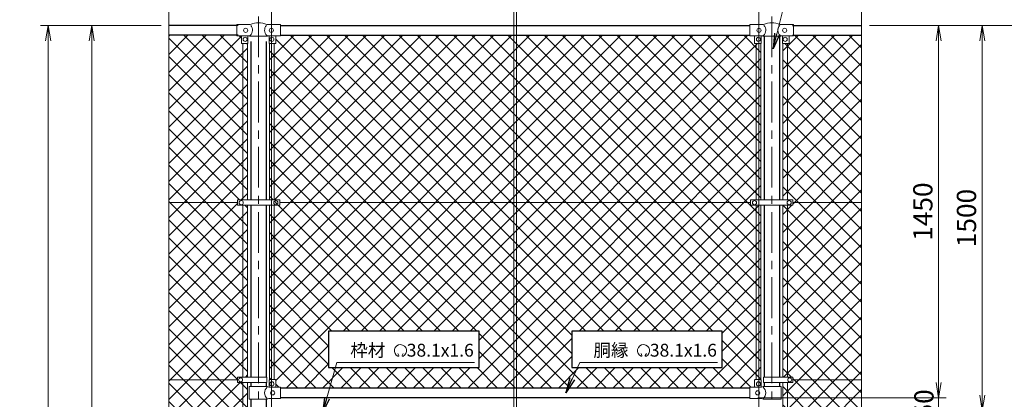
# Model space of a CAD drawing. Units: millimetres. Extents: x 12600 to 25200, y 0 to 8910.
# Drawn here: x 19072 to 22909, y 5443 to 6921 of the extents above; entities that cross this region are included whole.
import ezdxf

# ---------------------------------------------------------------- set-up
doc = ezdxf.new("R2010")
doc.units = ezdxf.units.MM
doc.header["$LTSCALE"] = 5
doc.header["$MEASUREMENT"] = 0
doc.linetypes.add('CENTER', pattern=[50.8, 31.75, -6.35, 6.35, -6.35])
doc.layers.get('Defpoints').update_dxf_attribs({"color": 8})
for name, color, linetype, lineweight in [('D-BMK', 2, 'CENTER', 13), ('D-STR-DIM', 7, 'Continuous', 13), ('D-STR-TXT', 7, 'Continuous', 13), ('D-STR2', 7, 'Continuous', 13), ('D-STR3', 3, 'Continuous', 13)]:
    doc.layers.add(name, color=color, linetype=linetype, lineweight=lineweight)
doc.layers.add('D-STR1', color=1, linetype='Continuous')
doc.styles.add('ゴシック', font='txt')
doc.dimstyles.new('STYLE', dxfattribs={"dimscale": 30, "dimtxt": 2.5, "dimasz": 2, "dimexe": 1, "dimexo": 1, "dimgap": 0.8, "dimtad": 1, "dimdsep": 46, "dimtxsty": 'ゴシック', "dimblk": 'OPEN', "dimcen": 1e-08, "dimclrd": 256, "dimclre": 256, "dimclrt": 256, "dimadec": 0, "dimazin": 2, "dimtfac": 1, "dimtmove": 2, "dimatfit": 3, "dimldrblk": 'OPEN', "dimfxl": 0, "dimtolj": 1, "dimtzin": 0, "dimlwd": -1, "dimlwe": -1, "dimarcsym": 0})

# ---------------------------------------------------------------- blocks, each defined once
blk = doc.blocks.new('_Open')
at = {"color": 0, "linetype": 'ByBlock', "lineweight": -2}
for p, q in [((-1, 0.167), (0, 0)), ((-1, -0.167), (0, 0)), ((0, 0), (-1, 0))]:
    blk.add_line(p, q, dxfattribs=at)
blk = doc.blocks.new('*D18')
at = {"layer": 'D-STR-DIM', "transparency": 16777216}
for p, q in [((22382.7, 6898.8), (23022.7, 6898.8)), ((22992.7, 3458.8), (22992.7, 6838.8)), ((22282.7, 3398.8), (23022.7, 3398.8))]:
    blk.add_line(p, q, dxfattribs=at)
at = {"layer": 'Defpoints', "color": 0, "transparency": 16777216}
for p in [(22352.7, 6898.8), (22992.7, 6898.8), (22252.7, 3398.8)]:
    blk.add_point(p, dxfattribs=at)
at = {"layer": 'D-STR-DIM', "transparency": 16777216, "xscale": 60, "yscale": 60, "zscale": 60}
for p, rotation in [((22992.7, 6898.8), 90), ((22992.7, 3398.8), 270)]:
    blk.add_blockref('_Open', p, dxfattribs=dict(at, rotation=rotation))
at = {"layer": 'D-STR-DIM', "transparency": 16777216, "insert": (22931.2, 5148.8), "char_height": 75, "attachment_point": 5, "rotation": 90, "style": 'ゴシック'}
blk.add_mtext('\\A1;3500', dxfattribs=at)
blk = doc.blocks.new('*D19')
at = {"layer": 'D-STR-DIM', "transparency": 16777216}
for p, q in [((22382.7, 6898.8), (23192.7, 6898.8)), ((23162.7, 3058.8), (23162.7, 6838.8)), ((22062.9, 2998.8), (23192.7, 2998.8))]:
    blk.add_line(p, q, dxfattribs=at)
at = {"layer": 'Defpoints', "color": 0, "transparency": 16777216}
for p in [(22352.7, 6898.8), (23162.7, 6898.8), (22032.9, 2998.8)]:
    blk.add_point(p, dxfattribs=at)
at = {"layer": 'D-STR-DIM', "transparency": 16777216, "xscale": 60, "yscale": 60, "zscale": 60}
for p, rotation in [((23162.7, 6898.8), 90), ((23162.7, 2998.8), 270)]:
    blk.add_blockref('_Open', p, dxfattribs=dict(at, rotation=rotation))
at = {"layer": 'D-STR-DIM', "transparency": 16777216, "insert": (23101.2, 4948.8), "char_height": 75, "attachment_point": 5, "rotation": 90, "style": 'ゴシック'}
blk.add_mtext('\\A1;3900', dxfattribs=at)
blk = doc.blocks.new('*D22')
at = {"layer": 'D-STR-DIM', "transparency": 16777216}
for p, q in [((19622.7, 6898.8), (19322.7, 6898.8)), ((19352.7, 3508.8), (19352.7, 6838.8)), ((19622.7, 3448.8), (19322.7, 3448.8))]:
    blk.add_line(p, q, dxfattribs=at)
at = {"layer": 'Defpoints', "color": 0, "transparency": 16777216}
for p in [(19352.7, 6898.8), (19652.7, 6898.8), (19652.7, 3448.8)]:
    blk.add_point(p, dxfattribs=at)
at = {"layer": 'D-STR-DIM', "transparency": 16777216, "xscale": 60, "yscale": 60, "zscale": 60}
for p, rotation in [((19352.7, 6898.8), 90), ((19352.7, 3448.8), 270)]:
    blk.add_blockref('_Open', p, dxfattribs=dict(at, rotation=rotation))
at = {"layer": 'D-STR-DIM', "transparency": 16777216, "insert": (19291.2, 5173.8), "char_height": 75, "attachment_point": 5, "rotation": 90, "style": 'ゴシック'}
blk.add_mtext('\\A1;3450', dxfattribs=at)
blk = doc.blocks.new('*D23')
at = {"layer": 'D-STR-DIM', "transparency": 16777216}
for p, q in [((19622.7, 6898.8), (19152.7, 6898.8)), ((19182.7, 3458.8), (19182.7, 6838.8)), ((19722.7, 3398.8), (19152.7, 3398.8))]:
    blk.add_line(p, q, dxfattribs=at)
at = {"layer": 'Defpoints', "color": 0, "transparency": 16777216}
for p in [(19182.7, 6898.8), (19652.7, 6898.8), (19752.7, 3398.8)]:
    blk.add_point(p, dxfattribs=at)
at = {"layer": 'D-STR-DIM', "transparency": 16777216, "xscale": 60, "yscale": 60, "zscale": 60}
for p, rotation in [((19182.7, 6898.8), 90), ((19182.7, 3398.8), 270)]:
    blk.add_blockref('_Open', p, dxfattribs=dict(at, rotation=rotation))
at = {"layer": 'D-STR-DIM', "transparency": 16777216, "insert": (19121.2, 5148.8), "char_height": 75, "attachment_point": 5, "rotation": 90, "style": 'ゴシック'}
blk.add_mtext('\\A1;3500', dxfattribs=at)
blk = doc.blocks.new('*D24')
at = {"layer": 'D-STR-DIM', "transparency": 16777216}
for p, q in [((22382.7, 6898.8), (22852.7, 6898.8)), ((22822.7, 6838.8), (22822.7, 5458.8)), ((21877.3, 5398.8), (22852.7, 5398.8))]:
    blk.add_line(p, q, dxfattribs=at)
at = {"layer": 'Defpoints', "color": 0, "transparency": 16777216}
for p in [(22352.7, 6898.8), (21847.3, 5398.8), (22822.7, 5398.8)]:
    blk.add_point(p, dxfattribs=at)
at = {"layer": 'D-STR-DIM', "transparency": 16777216, "xscale": 60, "yscale": 60, "zscale": 60}
for p, rotation in [((22822.7, 6898.8), 90), ((22822.7, 5398.8), 270)]:
    blk.add_blockref('_Open', p, dxfattribs=dict(at, rotation=rotation))
at = {"layer": 'D-STR-DIM', "transparency": 16777216, "insert": (22761.2, 6148.8), "char_height": 75, "attachment_point": 5, "rotation": 90, "style": 'ゴシック'}
blk.add_mtext('\\A1;1500', dxfattribs=at)
blk = doc.blocks.new('*D26')
at = {"layer": 'D-STR-DIM', "transparency": 16777216}
for p, q in [((22382.7, 6898.8), (22682.7, 6898.8)), ((22652.7, 6838.8), (22652.7, 5508.8)), ((21947.7, 5448.8), (22682.7, 5448.8))]:
    blk.add_line(p, q, dxfattribs=at)
at = {"layer": 'Defpoints', "color": 0, "transparency": 16777216}
for p in [(22352.7, 6898.8), (21917.7, 5448.8), (22652.7, 5448.8)]:
    blk.add_point(p, dxfattribs=at)
at = {"layer": 'D-STR-DIM', "transparency": 16777216, "xscale": 60, "yscale": 60, "zscale": 60}
for p, rotation in [((22652.7, 6898.8), 90), ((22652.7, 5448.8), 270)]:
    blk.add_blockref('_Open', p, dxfattribs=dict(at, rotation=rotation))
at = {"layer": 'D-STR-DIM', "transparency": 16777216, "insert": (22591.2, 6173.8), "char_height": 75, "attachment_point": 5, "rotation": 90, "style": 'ゴシック'}
blk.add_mtext('\\A1;1450', dxfattribs=at)
blk = doc.blocks.new('*D27')
at = {"layer": 'D-STR-DIM', "transparency": 16777216}
for p, q in [((22652.7, 5508.8), (22652.7, 5568.8)), ((21947.7, 5448.8), (22682.7, 5448.8)), ((22652.7, 5448.8), (22652.7, 5398.8)), ((21877.3, 5398.8), (22682.7, 5398.8)), ((22652.7, 5338.8), (22652.7, 5278.8))]:
    blk.add_line(p, q, dxfattribs=at)
at = {"layer": 'Defpoints', "color": 0, "transparency": 16777216}
for p in [(21917.7, 5448.8), (21847.3, 5398.8), (22652.7, 5398.8)]:
    blk.add_point(p, dxfattribs=at)
at = {"layer": 'D-STR-DIM', "transparency": 16777216, "xscale": 60, "yscale": 60, "zscale": 60}
for p, rotation in [((22652.7, 5448.8), 270), ((22652.7, 5398.8), 90)]:
    blk.add_blockref('_Open', p, dxfattribs=dict(at, rotation=rotation))
at = {"layer": 'D-STR-DIM', "transparency": 16777216, "insert": (22595.4, 5425.1), "char_height": 75, "attachment_point": 5, "rotation": 90, "style": 'ゴシック'}
blk.add_mtext('\\A1;50', dxfattribs=at)
blk = doc.blocks.new('*D37')
at = {"layer": 'D-STR-DIM', "transparency": 16777216}
for p, q in [((21007.7, 5365.8), (21007.7, 7178.8)), ((21952.7, 5365.8), (21952.7, 7178.8)), ((21067.7, 7148.8), (21892.7, 7148.8))]:
    blk.add_line(p, q, dxfattribs=at)
at = {"layer": 'Defpoints', "color": 0, "transparency": 16777216}
for p in [(21952.7, 7148.8), (21007.7, 5335.8), (21952.7, 5335.8)]:
    blk.add_point(p, dxfattribs=at)
at = {"layer": 'D-STR-DIM', "transparency": 16777216, "xscale": 60, "yscale": 60, "zscale": 60, "rotation": 180}
blk.add_blockref('_Open', (21007.7, 7148.8), dxfattribs=at)
at = {"layer": 'D-STR-DIM', "transparency": 16777216, "xscale": 60, "yscale": 60, "zscale": 60}
blk.add_blockref('_Open', (21952.7, 7148.8), dxfattribs=at)
at = {"layer": 'D-STR-DIM', "transparency": 16777216, "insert": (21480.2, 7238.8), "char_height": 75, "attachment_point": 5, "style": 'ゴシック'}
blk.add_mtext('\\A1;945', dxfattribs=at)
blk = doc.blocks.new('*D39')
at = {"layer": 'D-STR-DIM', "transparency": 16777216}
for p, q in [((20052.7, 5365.8), (20052.7, 7178.8)), ((20997.7, 5365.8), (20997.7, 7178.8)), ((20937.7, 7148.8), (20112.7, 7148.8))]:
    blk.add_line(p, q, dxfattribs=at)
at = {"layer": 'Defpoints', "color": 0, "transparency": 16777216}
for p in [(20052.7, 7148.8), (20052.7, 5335.8), (20997.7, 5335.8)]:
    blk.add_point(p, dxfattribs=at)
at = {"layer": 'D-STR-DIM', "transparency": 16777216, "xscale": 60, "yscale": 60, "zscale": 60, "rotation": 180}
blk.add_blockref('_Open', (20052.7, 7148.8), dxfattribs=at)
at = {"layer": 'D-STR-DIM', "transparency": 16777216, "xscale": 60, "yscale": 60, "zscale": 60}
blk.add_blockref('_Open', (20997.7, 7148.8), dxfattribs=at)
at = {"layer": 'D-STR-DIM', "transparency": 16777216, "insert": (20525.2, 7238.8), "char_height": 75, "attachment_point": 5, "style": 'ゴシック'}
blk.add_mtext('\\A1;945', dxfattribs=at)
blk = doc.blocks.new('*D40')
at = {"layer": 'D-STR-DIM', "transparency": 16777216}
for p, q in [((20997.7, 5365.8), (20997.7, 7178.8)), ((21007.7, 5365.8), (21007.7, 7178.8)), ((20937.7, 7148.8), (20877.7, 7148.8)), ((20997.7, 7148.8), (21007.7, 7148.8)), ((21067.7, 7148.8), (21127.7, 7148.8))]:
    blk.add_line(p, q, dxfattribs=at)
at = {"layer": 'Defpoints', "color": 0, "transparency": 16777216}
for p in [(21007.7, 7148.8), (20997.7, 5335.8), (21007.7, 5335.8)]:
    blk.add_point(p, dxfattribs=at)
at = {"layer": 'D-STR-DIM', "transparency": 16777216, "xscale": 60, "yscale": 60, "zscale": 60}
blk.add_blockref('_Open', (20997.7, 7148.8), dxfattribs=at)
at = {"layer": 'D-STR-DIM', "transparency": 16777216, "xscale": 60, "yscale": 60, "zscale": 60, "rotation": 180}
blk.add_blockref('_Open', (21007.7, 7148.8), dxfattribs=at)
at = {"layer": 'D-STR-DIM', "transparency": 16777216, "insert": (21002.7, 7238.8), "char_height": 75, "attachment_point": 5, "style": 'ゴシック'}
blk.add_mtext('\\A1;10', dxfattribs=at)

msp = doc.modelspace()

# ---------------------------------------------------------------- hatches: boundary and pattern name
at = {"layer": 'D-STR2'}
h = msp.add_hatch(dxfattribs=at)
h.set_pattern_fill('ANSI37', color=256, scale=400)
h.set_pattern_definition([(45, (17774.98, 100), (-35.35534, 35.35534), []), (135, (17774.98, 100), (-35.35534, -35.35534), [])])
h.paths.add_polyline_path([(19941.156, 6827.839), (19935.656, 6827.839), (19935.656, 6857.839), (19917.656, 6857.839), (19917.656, 6860.839), (19652.656, 6860.839), (19652.656, 6208.839), (19920.156, 6208.839), (19920.156, 6219.139), (19941.156, 6219.139)])
h.paths.add_polyline_path([(19960.156, 6827.839), (19941.156, 6827.839), (19941.156, 6219.139), (19960.156, 6219.139)])
h.paths.add_polyline_path([(19960.156, 6198.539), (19941.156, 6198.539), (19941.156, 5529.339), (19960.156, 5529.339)])
h.paths.add_polyline_path([(19941.156, 6198.539), (19920.156, 6198.539), (19920.156, 6208.839), (19652.656, 6208.839), (19652.656, 5518.839), (19920.656, 5518.839), (19920.656, 5529.339), (19941.156, 5529.339)])
h.paths.add_polyline_path([(19941.156, 5508.339), (19920.656, 5508.339), (19920.656, 5518.839), (19652.656, 5518.839), (19652.656, 5199.491), (19687.895, 5186.665), (19617.418, 5161.013), (19652.656, 5148.187), (19652.656, 4828.839), (19920.656, 4828.839), (19920.656, 4839.339), (19941.156, 4839.339)])
h.paths.add_polyline_path([(19960.156, 5508.339), (19941.156, 5508.339), (19941.156, 4839.339), (19960.156, 4839.339)])
h.paths.add_polyline_path([(19941.156, 4818.339), (19920.656, 4818.339), (19920.656, 4828.839), (19652.656, 4828.839), (19652.656, 4138.839), (19920.656, 4138.839), (19920.656, 4149.339), (19941.156, 4149.339)])
h.paths.add_polyline_path([(19960.156, 4818.339), (19941.156, 4818.339), (19941.156, 4423.839), (19948.306, 4423.839), (19948.306, 4427.339, -0.41421356), (19951.306, 4430.339), (19960.156, 4430.339)])
h.paths.add_polyline_path([(19960.156, 4417.339), (19951.306, 4417.339, -0.41421356), (19948.306, 4420.339), (19948.306, 4423.839), (19941.156, 4423.839), (19941.156, 4149.339), (19960.156, 4149.339)])
h.paths.add_polyline_path([(19941.156, 4128.339), (19920.656, 4128.339), (19920.656, 4138.839), (19652.656, 4138.839), (19652.656, 3486.839), (19917.656, 3486.839), (19917.656, 3489.939), (19935.656, 3489.939), (19935.656, 3517.939, -0.41421356), (19937.656, 3519.939), (19941.156, 3519.939)])
h.paths.add_polyline_path([(19960.156, 4128.339), (19941.156, 4128.339), (19941.156, 3519.939), (19960.156, 3519.939)])
h = msp.add_hatch(dxfattribs=at)
h.set_pattern_fill('ANSI37', color=256, scale=400)
h.set_pattern_definition([(45, (13238.96, 100), (-35.35534, 35.35534), []), (135, (13238.96, 100), (-35.35534, -35.35534), [])])
h.paths.add_polyline_path([(21941.156, 6827.839), (21935.656, 6827.839), (21935.656, 6857.839), (21917.656, 6857.839), (21917.656, 6860.739), (20087.656, 6860.739), (20087.656, 6857.839), (20069.656, 6857.839), (20069.656, 6827.839), (20064.156, 6827.839), (20064.156, 6219.139), (20085.156, 6219.139), (20085.156, 6208.839), (21920.156, 6208.839), (21920.156, 6219.139), (21941.156, 6219.139)])
h.paths.add_polyline_path([(21941.156, 6198.539), (21920.156, 6198.539), (21920.156, 6208.839), (20085.156, 6208.839), (20085.156, 6198.539), (20064.156, 6198.539), (20064.156, 5519.939), (20067.656, 5519.939, -0.41421356), (20069.656, 5517.939), (20069.656, 5489.939), (20087.656, 5489.939), (20087.656, 5486.839), (21917.656, 5486.839), (21917.656, 5489.939), (21935.656, 5489.939), (21935.656, 5517.939, -0.41421356), (21937.656, 5519.939), (21941.156, 5519.939)])
h.paths.add_polyline_path([(20862.341, 5708.368), (20862.341, 5566.441), (20275.817, 5566.441), (20275.817, 5708.368)], flags=16)
h.paths.add_polyline_path([(21223.17, 5708.368), (21809.694, 5708.368), (21809.694, 5566.441), (21223.17, 5566.441)], flags=16)
h.paths.add_polyline_path([(20064.156, 6827.839), (20045.156, 6827.839), (20045.156, 6219.139), (20064.156, 6219.139)])
h.paths.add_polyline_path([(20070.156, 6200.839, -0.41421356), (20062.156, 6208.839, -1), (20078.156, 6208.839, -0.41421356), (20070.156, 6200.839), (20085.156, 6198.539), (20064.156, 6198.539), (20064.156, 5519.939), (20045.156, 5519.939), (20045.156, 6198.539)])
h.paths.add_polyline_path([(21960.156, 6198.539), (21941.156, 6198.539), (21941.156, 5519.939), (21960.156, 5519.939)])
h.paths.add_polyline_path([(21960.156, 6827.839), (21941.156, 6827.839), (21941.156, 6219.139), (21960.156, 6219.139)])
h.paths.add_polyline_path([(21292.925, 5588.545), (21809.549, 5588.545), (21809.549, 5676.489), (21292.925, 5676.489)], flags=8)
h.paths.add_polyline_path([(20345.635, 5588.608), (20862.132, 5588.608), (20862.132, 5676.172), (20345.635, 5676.172)], flags=8)
h = msp.add_hatch(dxfattribs=at)
h.set_pattern_fill('ANSI37', color=256, scale=400)
h.set_pattern_definition([(45, (18739.98, 100), (-35.35534, 35.35534), []), (135, (18739.98, 100), (-35.35534, -35.35534), [])])
h.paths.add_polyline_path([(22352.656, 6860.839), (22087.656, 6860.839), (22087.656, 6857.839), (22069.656, 6857.839), (22069.656, 6827.839), (22064.156, 6827.839), (22064.156, 6219.139), (22085.156, 6219.139), (22085.156, 6208.839), (22352.656, 6208.839)])
h.paths.add_polyline_path([(22064.156, 6827.839), (22045.156, 6827.839), (22045.156, 6219.139), (22064.156, 6219.139)])
h.paths.add_polyline_path([(22352.656, 6208.839), (22085.156, 6208.839), (22085.156, 6198.539), (22064.156, 6198.539), (22064.156, 5529.339), (22084.656, 5529.339), (22084.656, 5518.839), (22352.656, 5518.839)])
h.paths.add_polyline_path([(22064.156, 6198.539), (22045.156, 6198.539), (22045.156, 5529.339), (22064.156, 5529.339)])
h.paths.add_polyline_path([(22352.656, 5518.839), (22084.656, 5518.839), (22084.656, 5508.339), (22064.156, 5508.339), (22064.156, 4839.339), (22084.656, 4839.339), (22084.656, 4828.839), (22352.656, 4828.839), (22352.656, 5148.187), (22317.418, 5161.013), (22387.895, 5186.665), (22352.656, 5199.491)])
h.paths.add_polyline_path([(22064.156, 5508.339), (22045.156, 5508.339), (22045.156, 4839.339), (22064.156, 4839.339)])
h.paths.add_polyline_path([(22352.656, 4828.839), (22084.656, 4828.839), (22084.656, 4818.339), (22064.156, 4818.339), (22064.156, 4149.339), (22084.656, 4149.339), (22084.656, 4138.839), (22352.656, 4138.839)])
h.paths.add_polyline_path([(22064.156, 4818.339), (22045.156, 4818.339), (22045.156, 4149.339), (22064.156, 4149.339)])
h.paths.add_polyline_path([(22352.656, 4138.839), (22084.656, 4138.839), (22084.656, 4128.339), (22064.156, 4128.339), (22064.156, 3519.939), (22067.656, 3519.939, -0.41421356), (22069.656, 3517.939), (22069.656, 3489.939), (22087.656, 3489.939), (22087.656, 3486.839), (22352.656, 3486.839)])
h.paths.add_polyline_path([(22064.156, 4128.339), (22045.156, 4128.339), (22045.156, 3519.262, -0.21525044), (22046.656, 3519.939), (22064.156, 3519.939)])

# ---------------------------------------------------------------- linework, layer by layer
at = {"layer": 'D-BMK'}
for p, q in [((20002.656, 6934.078), (20002.656, 2988.263)), ((22002.656, 6934.078), (22002.656, 2988.263))]:
    msp.add_line(p, q, dxfattribs=at)
at = {"layer": 'D-STR-DIM'}
for p, q in [((19652.656, 5199.491), (19652.656, 6961.839)), ((22352.656, 5199.491), (22352.656, 6961.839))]:
    msp.add_line(p, q, dxfattribs=at)
at = {"layer": 'D-STR-TXT'}
for p, q in [((20549.441, 5613.225), (20545.616, 5621.429)), ((20562.028, 5613.213), (20566.553, 5621.052)), ((21496.795, 5613.225), (21492.969, 5621.429)), ((21509.381, 5613.213), (21513.907, 5621.052))]:
    msp.add_line(p, q, dxfattribs=at)
for centre, radius, start, end in [((20555.735, 5632.102), 23.75, 292.928954, 245.657594), ((21503.088, 5632.102), 23.75, 292.928954, 245.657594), ((20546.984, 5612.762), 2.5, 245.55066, 10.657501), ((20564.484, 5612.751), 2.5, 169.342407, 276.637083), ((21494.338, 5612.762), 2.5, 245.55066, 10.657501), ((21511.838, 5612.751), 2.5, 169.342407, 276.637083)]:
    msp.add_arc(centre, radius, start, end, dxfattribs=at)
at = {"layer": 'D-STR1'}
for p, q in [((19922.656, 6898.839), (19652.656, 6898.839)), ((20087.656, 6898.839), (21917.656, 6898.839)), ((22082.656, 6898.839), (22352.656, 6898.839)), ((19922.656, 6860.839), (19652.656, 6860.839)), ((19972.406, 6836.539), (19972.406, 6219.139)), ((20032.906, 6836.539), (20032.906, 6219.139)), ((20087.656, 6860.739), (21917.656, 6860.739)), ((21972.406, 6857.339), (21972.406, 6219.139)), ((22032.906, 6857.339), (22032.906, 6219.139)), ((22082.656, 6860.839), (22352.656, 6860.839)), ((19972.406, 6198.539), (19972.406, 5529.139)), ((20032.906, 6198.539), (20032.906, 5529.139)), ((21972.406, 6198.539), (21972.406, 5529.139)), ((22032.906, 6198.539), (22032.906, 5529.139)), ((19972.406, 5508.539), (19972.406, 5492.939)), ((20032.906, 5508.539), (20032.906, 5492.939)), ((21917.656, 5486.839), (20087.656, 5486.839)), ((21972.406, 5508.539), (21972.406, 5492.939)), ((22032.906, 5508.539), (22032.906, 5492.939)), ((21917.656, 5448.839), (20087.656, 5448.839)), ((19972.406, 5442.939), (19972.406, 5216.339)), ((20032.906, 5442.939), (20032.906, 5216.339))]:
    msp.add_line(p, q, dxfattribs=at)
at = {"layer": 'D-STR3'}
for p, q in [((19917.656, 6901.839), (19966.879, 6901.839)), ((19917.656, 6857.839), (19917.656, 6901.839)), ((20038.434, 6901.839), (20087.656, 6901.839)), ((20087.656, 6857.839), (20087.656, 6901.839)), ((21917.656, 6857.839), (21917.656, 6901.839)), ((21966.879, 6901.839), (21917.656, 6901.839)), ((22087.656, 6901.839), (22038.434, 6901.839)), ((22087.656, 6857.839), (22087.656, 6901.839)), ((19917.656, 6857.839), (19967.856, 6857.839)), ((19935.656, 6857.839), (19935.656, 6828.839)), ((19960.656, 6857.839), (19960.656, 6828.839)), ((19968.856, 6857.339), (19967.856, 6857.839)), ((19968.856, 6857.339), (20036.456, 6857.339)), ((20036.456, 6857.339), (20037.456, 6857.839)), ((20037.456, 6857.839), (20087.656, 6857.839)), ((20044.656, 6857.839), (20044.656, 6828.839)), ((20069.656, 6857.839), (20069.656, 6828.839)), ((21967.856, 6857.839), (21917.656, 6857.839)), ((21935.656, 6857.839), (21935.656, 6828.839)), ((21960.656, 6857.839), (21960.656, 6828.839)), ((21968.856, 6857.339), (21967.856, 6857.839)), ((22036.456, 6857.339), (21968.856, 6857.339)), ((22036.456, 6857.339), (22037.456, 6857.839)), ((22087.656, 6857.839), (22037.456, 6857.839)), ((22044.656, 6857.839), (22044.656, 6828.839)), ((22069.656, 6857.839), (22069.656, 6828.839)), ((19959.656, 6827.839), (19936.656, 6827.839)), ((19941.156, 6827.839), (19941.156, 6219.139)), ((19960.156, 6827.973), (19960.156, 6219.139)), ((20045.156, 6219.139), (20045.156, 6827.973)), ((20045.656, 6827.839), (20068.656, 6827.839)), ((20064.156, 6219.139), (20064.156, 6827.839)), ((21959.656, 6827.839), (21936.656, 6827.839)), ((21941.156, 6219.139), (21941.156, 6827.839)), ((21960.156, 6219.139), (21960.156, 6827.973)), ((22045.156, 6827.973), (22045.156, 6219.139)), ((22045.656, 6827.839), (22068.656, 6827.839)), ((22064.156, 6827.839), (22064.156, 6219.139)), ((19920.156, 6219.139), (20085.156, 6219.139)), ((19920.156, 6219.139), (19920.156, 6198.539)), ((20085.156, 6219.139), (20085.156, 6198.539)), ((21920.156, 6219.139), (22085.156, 6219.139)), ((21920.156, 6219.139), (21920.156, 6198.539)), ((22085.156, 6219.139), (22085.156, 6198.539)), ((19920.156, 6208.839), (19652.656, 6208.839)), ((19920.156, 6198.539), (20085.156, 6198.539)), ((19941.156, 6198.539), (19941.156, 5529.139)), ((19960.156, 6198.539), (19960.156, 5529.139)), ((20045.156, 5519.262), (20045.156, 6198.539)), ((20064.156, 5519.939), (20064.156, 6198.539)), ((21920.156, 6208.839), (20084.656, 6208.839)), ((21920.156, 6198.539), (22085.156, 6198.539)), ((21941.156, 5519.939), (21941.156, 6198.539)), ((21960.156, 5519.262), (21960.156, 6198.539)), ((22045.156, 6198.539), (22045.156, 5529.139)), ((22064.156, 6198.539), (22064.156, 5529.139)), ((22352.656, 6208.839), (22085.156, 6208.839)), ((19920.656, 5529.339), (19920.656, 5508.339)), ((20035.456, 5529.339), (19920.656, 5529.339)), ((20035.456, 5529.339), (20035.456, 5508.339)), ((21969.856, 5529.339), (21969.856, 5508.339)), ((21969.856, 5529.339), (22084.656, 5529.339)), ((22084.656, 5529.339), (22084.656, 5508.339)), ((19920.156, 5518.839), (19652.656, 5518.839)), ((20035.456, 5508.339), (19920.656, 5508.339)), ((19941.156, 5508.539), (19941.156, 4839.339)), ((19960.156, 5508.539), (19960.156, 4839.339)), ((19966.556, 5492.939), (20036.456, 5492.939)), ((19966.556, 5492.939), (19966.556, 5442.939)), ((20042.456, 5489.939), (20036.456, 5492.939)), ((20042.456, 5489.939), (20087.656, 5489.939)), ((20044.656, 5517.939), (20044.656, 5489.939)), ((20046.656, 5519.939), (20067.656, 5519.939)), ((20069.656, 5517.939), (20069.656, 5489.939)), ((20087.656, 5445.939), (20087.656, 5489.939)), ((21962.856, 5489.939), (21917.656, 5489.939)), ((21917.656, 5445.939), (21917.656, 5489.939)), ((21935.656, 5517.939), (21935.656, 5489.939)), ((21958.656, 5519.939), (21937.656, 5519.939)), ((21960.656, 5517.939), (21960.656, 5489.939)), ((21962.856, 5489.939), (21968.856, 5492.939)), ((22038.756, 5492.939), (21968.856, 5492.939)), ((21969.856, 5508.339), (22084.656, 5508.339)), ((22038.756, 5492.939), (22038.756, 5442.939)), ((22045.156, 5508.539), (22045.156, 4839.339)), ((22064.156, 5508.539), (22064.156, 4839.339)), ((22352.656, 5518.839), (22085.156, 5518.839)), ((19966.556, 5442.939), (20036.456, 5442.939)), ((20042.456, 5445.939), (20036.456, 5442.939)), ((20042.456, 5445.939), (20087.656, 5445.939)), ((21962.856, 5445.939), (21917.656, 5445.939)), ((21962.856, 5445.939), (21968.856, 5442.939)), ((22038.756, 5442.939), (21968.856, 5442.939))]:
    msp.add_line(p, q, dxfattribs=at)
for centre in [(19952.656, 6879.839), (20052.656, 6879.839), (21952.656, 6879.839), (22052.656, 6879.839), (19950.656, 6844.839), (20054.656, 6844.839), (21950.656, 6844.839), (22054.656, 6844.839), (19935.156, 6208.839), (20070.156, 6208.839), (21935.156, 6208.839), (22070.156, 6208.839), (19932.656, 5518.839), (22072.656, 5518.839), (20054.656, 5502.939), (21950.656, 5502.939), (20057.656, 5467.939), (21947.656, 5467.939)]:
    msp.add_circle(centre, 8, dxfattribs=at)
for centre, radius, start, end in [((20002.656, 6826.381), 82.821, 67.153376, 112.846624), ((22002.656, 6826.381), 82.821, 67.153376, 112.846624), ((19966.879, 6909.839), 8, 270, 296.9114), ((19950.27, 6879.839), 28.8, 314.168405, 41.015522), ((20055.042, 6879.839), 28.8, 138.984478, 225.831595), ((20038.434, 6909.839), 8, 243.0886, 270), ((21966.879, 6909.839), 8, 270, 296.9114), ((21950.27, 6879.839), 28.8, 314.168405, 41.015522), ((22055.042, 6879.839), 28.8, 138.984478, 225.831595), ((22038.434, 6909.839), 8, 243.0886, 270), ((19936.656, 6828.839), 1, 180, 270), ((19959.656, 6828.839), 1, 270, 0), ((20045.656, 6828.839), 1, 180, 270), ((20068.656, 6828.839), 1, 270, 0), ((21936.656, 6828.839), 1, 180, 270), ((21959.656, 6828.839), 1, 270, 0), ((22045.656, 6828.839), 1, 180, 270), ((22068.656, 6828.839), 1, 270, 0), ((20055.042, 5467.939), 28.8, 130.191756, 229.808244), ((20046.656, 5517.939), 2, 90, 180), ((20067.656, 5517.939), 2, 0, 90), ((21937.656, 5517.939), 2, 90, 180), ((21958.656, 5517.939), 2, 0, 90), ((21950.27, 5467.939), 28.8, 310.191756, 49.808244)]:
    msp.add_arc(centre, radius, start, end, dxfattribs=at)
at = {"layer": 'Defpoints'}
for points in [[(20862.341, 5708.368), (20275.817, 5708.368), (20275.817, 5566.441), (20862.341, 5566.441)], [(21809.694, 5708.368), (21223.17, 5708.368), (21223.17, 5566.441), (21809.694, 5566.441)]]:
    msp.add_lwpolyline(points, close=True, dxfattribs=at)

# ---------------------------------------------------------------- texts
at = {"layer": 'D-STR-TXT', "style": 'ゴシック'}
for s, p in [('枠材 \u300038.1x1.6', (20360.229, 5609.04)), ('胴縁 \u300038.1x1.6', (21307.582, 5609.04))]:
    msp.add_text(s, height=50, dxfattribs=at).set_placement(p)

# ---------------------------------------------------------------- dimensions: what is measured, and where the dimension line sits
at = {"layer": 'D-STR-DIM'}
for base, p1, p2, angle, picture, middle in [((20052.656, 7148.839), (20997.656, 5335.839), (20052.656, 5335.839), 180, '*D39', (20525.156, 7238.822)), ((21007.656, 7148.839), (20997.656, 5335.839), (21007.656, 5335.839), 180, '*D40', (21002.656, 7238.822)), ((22652.656, 5398.839), (21917.656, 5448.839), (21847.256, 5398.839), 90, '*D27', (22595.41, 5425.085))]:
    dim = msp.add_linear_dim(base=base, p1=p1, p2=p2, angle=angle, dimstyle='STYLE', dxfattribs=at)
    dim.commit()
    dim.dimension.update_dxf_attribs({"geometry": picture, "text_midpoint": middle, "dimtype": 160})
dim = msp.add_linear_dim(base=(21952.656, 7148.839), p1=(21007.656, 5335.839), p2=(21952.656, 5335.839), dimstyle='STYLE', dxfattribs=at)
dim.commit()
dim.dimension.update_dxf_attribs({"geometry": '*D37', "text_midpoint": (21480.156, 7238.822), "dimtype": 160})
for base, p1, p2, picture, middle in [((19182.656, 6898.839), (19752.656, 3398.839), (19652.656, 6898.839), '*D23', (19121.156, 5148.839)), ((19352.656, 6898.839), (19652.656, 3448.839), (19652.656, 6898.839), '*D22', (19291.156, 5173.839)), ((22822.656, 5398.839), (22352.656, 6898.839), (21847.256, 5398.839), '*D24', (22761.156, 6148.839)), ((22652.656, 5448.839), (22352.656, 6898.839), (21917.656, 5448.839), '*D26', (22591.156, 6173.839)), ((23162.656, 6898.839), (22032.906, 2998.839), (22352.656, 6898.839), '*D19', (23101.156, 4948.839)), ((22992.656, 6898.839), (22252.656, 3398.839), (22352.656, 6898.839), '*D18', (22931.156, 5148.839))]:
    dim = msp.add_linear_dim(base=base, p1=p1, p2=p2, angle=90, dimstyle='STYLE', dxfattribs=at)
    dim.commit()
    dim.dimension.update_dxf_attribs({"geometry": picture, "text_midpoint": middle})

# ---------------------------------------------------------------- leaders
at = {"layer": 'D-STR-TXT'}
for points in [[(22007.784, 6808.317), (22090.394, 7135.933), (22894.266, 7135.933)], [(20252.519, 5388.4), (20307.782, 5585.933), (20843.985, 5585.933)], [(21199.873, 5468.107), (21255.135, 5585.933), (21791.338, 5585.933)]]:
    msp.add_leader(points, dimstyle='STYLE', override={"dimgap": 0.8, "dimtad": 1}, dxfattribs=at)

doc.saveas('drawing.dxf')
